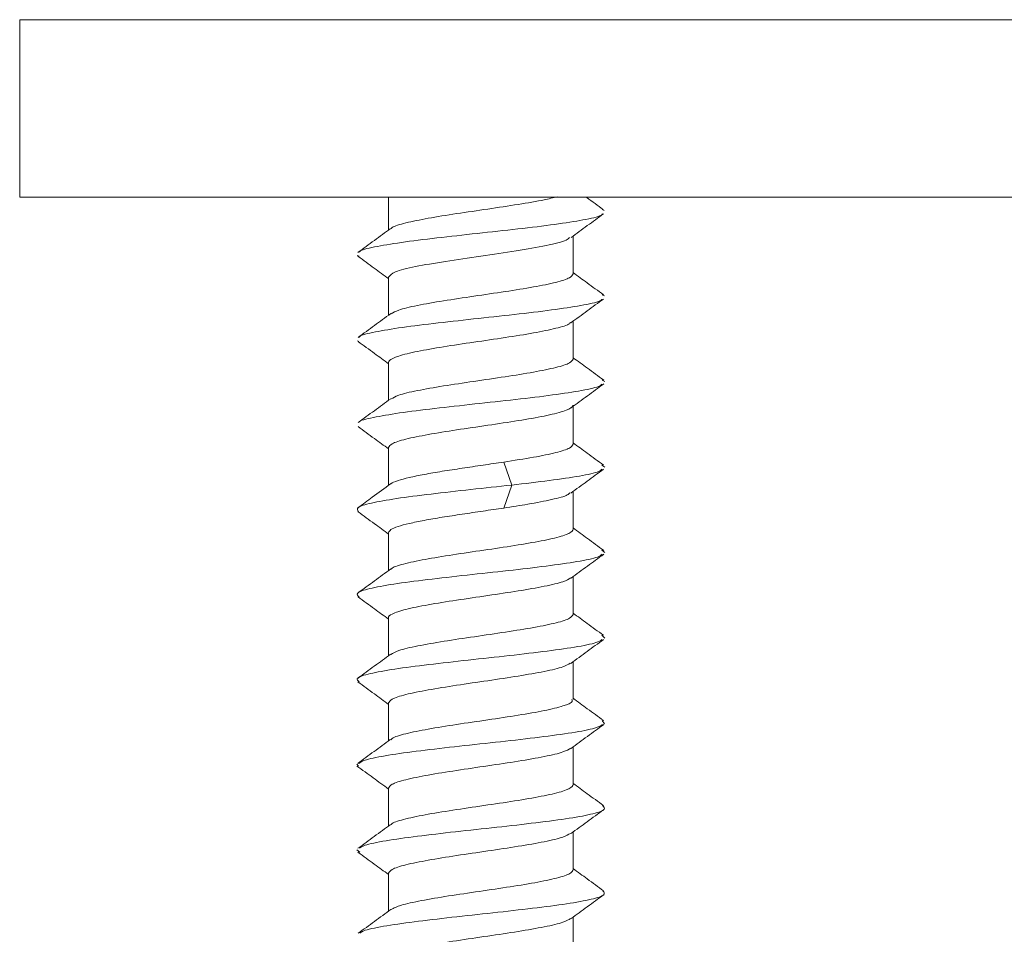
# Model space of a CAD drawing. Units: millimetres. Extents: x 0.074 to 0.426, y 0.134 to 0.443.
# Drawn here: x 0.091 to 0.105, y 0.146 to 0.159 of the extents above; entities that cross this region are included whole.
import ezdxf

# ---------------------------------------------------------------- set-up
doc = ezdxf.new("R2010")
doc.units = ezdxf.units.MM

msp = doc.modelspace()

# ---------------------------------------------------------------- linework, layer by layer
at = {"color": 7, "linetype": 'Continuous', "lineweight": 15}
for p, q in [((0.09103104520220151, 0.1588274980274361), (0.09103104520220151, 0.1563274985489768)), ((0.1135310453977793, 0.1588274980274361), (0.09103104520220151, 0.1588274980274361)), ((0.1135310453977793, 0.1563274985489768), (0.09103104520220151, 0.1563274985489768)), ((0.09623104509994229, 0.1563274985489768), (0.09623104509994229, 0.155863422372691)), ((0.09927172843929222, 0.1561400344905776), (0.09924213519882252, 0.1561522255030793)), ((0.09883104522343567, 0.1552441990313453), (0.09883104522343567, 0.1557772172925395)), ((0.09581527860466232, 0.1554922772881907), (0.09578642238959512, 0.1555053437439126)), ((0.09623104509994229, 0.1551964426723641), (0.09623104509994229, 0.1546634150979442)), ((0.0992764767874389, 0.1549341207680625), (0.0992417910751312, 0.1549502233353776)), ((0.09883104522343567, 0.1540441973445338), (0.09883104522343567, 0.1545772323695344)), ((0.09581272352117887, 0.1542908786175174), (0.09579150205574771, 0.1542994300213975)), ((0.09623104509994229, 0.1539964372602624), (0.09623104509994229, 0.1534634208617133)), ((0.09927955248024156, 0.1537282070455474), (0.09924198339324286, 0.1537482044038695)), ((0.09883104522343567, 0.1528441919324321), (0.09883104522343567, 0.1533772232321423)), ((0.09623104509994229, 0.1527964467493218), (0.09623104509994229, 0.1522634247628373)), ((0.09796712851714184, 0.1522684185144824), (0.09785499285537591, 0.1525922933903855)), ((0.09928095132674863, 0.1525222933230323), (0.09923537938486626, 0.1525507489529771)), ((0.09785499285537591, 0.1519445417759341), (0.09796712851714184, 0.1522684185144824)), ((0.09883104522343567, 0.1516441995588464), (0.09883104522343567, 0.1521772438970727)), ((0.09623104509994229, 0.1515964394745749), (0.09623104509994229, 0.1510634100375098)), ((0.09928067286129882, 0.1513163814631623), (0.09923855379786184, 0.1513482215193433)), ((0.09883104522343567, 0.1504441960093898), (0.09883104522343567, 0.1509772459355515)), ((0.09623104509994229, 0.1503964396504086), (0.09623104509994229, 0.1498634064880532)), ((0.09927871708389213, 0.1501104677406472), (0.09923672607730916, 0.1501507362661284)), ((0.09883104522343567, 0.1492441626576108), (0.09883104522343567, 0.1497772330728692)), ((0.09623104509994229, 0.1491964454141778), (0.09623104509994229, 0.1486631030527276)), ((0.0992750858571737, 0.1489045540181321), (0.09924169980551889, 0.1489483820584935)), ((0.09883104522343567, 0.1480442019489926), (0.09883104522343567, 0.1485772388366383)), ((0.09580812115784576, 0.1483075483081263), (0.09578510538305929, 0.148333331042282)), ((0.09623104509994229, 0.147996440002076), (0.09623104509994229, 0.1474633882132691)), ((0.09883104522343567, 0.1468441928116006), (0.09883104522343567, 0.147377225973956)), ((0.09582336516216239, 0.1470923791018647), (0.0957822541389971, 0.147127419182412)), ((0.09623104509994229, 0.1467964420405549), (0.09623104509994229, 0.1462634014276189)), ((0.09883104522343567, 0.1456441315201444), (0.09883104522343567, 0.1461772242871446))]:
    msp.add_line(p, q, dxfattribs=at)
for points, knots in [([(0.09626674874782404, 0.1558816334543151), (0.0962709882651171, 0.1558871131696564), (0.09629199670527151, 0.1559142672685438), (0.09646056134196629, 0.1559632030283306), (0.09677381271678355, 0.1560283336255081), (0.09718338953639502, 0.1560934626726523), (0.09763105204648953, 0.1561585810311651), (0.09806589836046074, 0.1562237105712896), (0.09840069402284116, 0.1562810903109266), (0.09854920560642036, 0.1563165868342125), (0.09860718694146564, 0.1563304452536028)], [0, 0, 0, 0, 0.03667601362320898, 0.1817437656328004, 0.3268135180148623, 0.4718821062662206, 0.6169505703430065, 0.7620202639314971, 0.9070888446649853, 1, 1, 1, 1]), ([(0.09925722215887, 0.1561518678752107), (0.09917996714859499, 0.1562079994959002), (0.09909955676899344, 0.1562664237315741), (0.09901935605687778, 0.1563251924174824), (0.09901620891507557, 0.1563274985489768)], [0, 0, 0, 0, 0.9607591788253028, 1, 1, 1, 1]), ([(0.09582085210461011, 0.1555484155503434), (0.09582411456096876, 0.1555552149184695), (0.09583752907841482, 0.1555831724548538), (0.09605463622814844, 0.1556322799256062), (0.09644686701194215, 0.1556957511495635), (0.0969710337876509, 0.1557592201685987), (0.09755319005669962, 0.155822690700853), (0.09813278802669458, 0.1558861572504246), (0.09865037144612987, 0.1559496272834803), (0.09903027596994282, 0.1560130982602828), (0.09923438047295265, 0.1560605812164849), (0.09924260944237324, 0.1560869136604044), (0.09924422648366382, 0.1560920881417912)], [0, 0, 0, 0, 0.03751597691536043, 0.1542576119074807, 0.270999268205531, 0.3877409180714038, 0.5044826058575594, 0.6212242231590827, 0.737965915346953, 0.8547075386277345, 0.9714491697269478, 1, 1, 1, 1]), ([(0.09880233394544413, 0.1557561880288047), (0.09887880608222603, 0.1558122620332271), (0.09903199132069541, 0.1559245867321417), (0.09918547740978188, 0.156036384466237), (0.09926234117340138, 0.1560923712638539)], [0, 0, 0, 0, 0.4992134852286618, 1, 1, 1, 1]), ([(0.09625939793515792, 0.1558841890034598), (0.09618293793222815, 0.155828124576546), (0.09602978011867683, 0.1557158213498248), (0.09587632581696913, 0.1556040418851951), (0.09579947953209123, 0.1555480653730553)], [0, 0, 0, 0, 0.4992236514537949, 1, 1, 1, 1]), ([(0.09878122645061305, 0.1557586839733046), (0.09876938693964249, 0.1557462700595171), (0.09873370428324683, 0.1557088562320956), (0.09846780488729734, 0.1556464427209696), (0.09804315933427739, 0.1555714440339825), (0.09753075867069382, 0.1554964415835856), (0.09702007753426035, 0.1554214427445926), (0.09659027177195732, 0.1553464439355639), (0.09628967342939537, 0.1552714414903733), (0.09625058787227256, 0.1552214422730531), (0.09623104509994229, 0.1551964426723641)], [0, 0, 0, 0, 0.06623816745228243, 0.1996327192360936, 0.3330271962300791, 0.4664218194004281, 0.599816312921966, 0.7332108397381683, 0.8666054624014778, 1, 1, 1, 1]), ([(0.09579943075407138, 0.1554926107016724), (0.09587609651215408, 0.1554367680728326), (0.09602014118682325, 0.1553318472645725), (0.09616383180039793, 0.1552265112151654), (0.09623104509994229, 0.1551772388008755)], [0, 0, 0, 0, 0.5322359765035578, 1, 1, 1, 1]), ([(0.09883104522343567, 0.1552441990313453), (0.09882091717031707, 0.1552262474405582), (0.09879856461917615, 0.1551866283897465), (0.09860573888991775, 0.1551251736080236), (0.09828718975552352, 0.1550600691142801), (0.09787886632585538, 0.1549949405306832), (0.0974314956076669, 0.1549297972833399), (0.096994242303236, 0.154864678404995), (0.09662317987103242, 0.1547995539490014), (0.09635904757989526, 0.1547386711850592), (0.0962960650791363, 0.154699521314158), (0.0962680013766869, 0.1546820769396943)], [0, 0, 0, 0, 0.09597580885588175, 0.2118180217484246, 0.3276640253700343, 0.4435108540174312, 0.5593571854032547, 0.6752032308144811, 0.7910501466490749, 0.9068962578395563, 1, 1, 1, 1]), ([(0.09926019354354432, 0.1549498303172511), (0.09918333559905294, 0.155005790874246), (0.09904009875394376, 0.1551100821571777), (0.09889724608767547, 0.1552148470899034), (0.09883104522343567, 0.1552633973148984)], [0, 0, 0, 0, 0.5365794285177865, 1, 1, 1, 1]), ([(0.09581783392097643, 0.1543502951351327), (0.09581907891144817, 0.1543544966721573), (0.09582659326298358, 0.1543798557627761), (0.09602680467676919, 0.1544263663135645), (0.09640299604757786, 0.1544898374009622), (0.09691906633049482, 0.1545533064239822), (0.09749794319197078, 0.1546167770396622), (0.09808064173729941, 0.1546802433798645), (0.09860656321315536, 0.1547437140158359), (0.09900114187335782, 0.1548071829878898), (0.09922009719771396, 0.1548559528621342), (0.09923522662339253, 0.1548835636484473), (0.09923876381110242, 0.1548900189188641)], [0, 0, 0, 0, 0.02335252182618589, 0.140948113438358, 0.2585437650608871, 0.3761393994521446, 0.4937350199731917, 0.6113306491975877, 0.7289262657213506, 0.84652192771202, 0.9641175572312698, 1, 1, 1, 1]), ([(0.09880074091818025, 0.1545550315020007), (0.09887697892519838, 0.1546109515280933), (0.099029654790866, 0.1547229381700028), (0.09918283373153891, 0.1548344877631504), (0.09925952345695188, 0.1548903355685395)], [0, 0, 0, 0, 0.4993455035263097, 1, 1, 1, 1]), ([(0.09626050946865072, 0.1546849994299334), (0.09618435551552117, 0.1546291467814049), (0.09603186402443221, 0.1545173068400051), (0.09587885366914976, 0.1544058701037967), (0.09580225638676276, 0.1543500846562308)], [0, 0, 0, 0, 0.4993980489386212, 1, 1, 1, 1]), ([(0.09879392177428892, 0.1545575237212104), (0.09879000079120442, 0.154552538865807), (0.0987690309886787, 0.1545258793696613), (0.09860126027130431, 0.1544774164301494), (0.09828836542237987, 0.1544123083775043), (0.09787859193993785, 0.1543471870475618), (0.09743135480142108, 0.1542820388798553), (0.09699501655603882, 0.1542169228355731), (0.0966201652927615, 0.1541517916745873), (0.09635178878346137, 0.1540866800998415), (0.09624152525711309, 0.1540347731641697), (0.09623333073138422, 0.1540047994450456), (0.09623104509994229, 0.1539964391229075)], [0, 0, 0, 0, 0.02668982076577009, 0.1427397820507182, 0.2587923750248727, 0.3748452285607776, 0.4908985292843444, 0.6069510206764821, 0.7230041700236438, 0.8390571508038064, 0.9551095391425719, 1, 1, 1, 1]), ([(0.09580143938403418, 0.1542911337999028), (0.09587828094922703, 0.1542351816911469), (0.09602166485743284, 0.154130776841953), (0.09616467583056168, 0.1540258997173035), (0.09623104509994229, 0.1539772278008384)], [0, 0, 0, 0, 0.5359148467521104, 1, 1, 1, 1]), ([(0.09926298378597787, 0.1537477815834206), (0.09918624735502314, 0.1538036791723731), (0.09904211699739714, 0.1539086689325939), (0.09889829497541565, 0.1540141031047725), (0.09883104522343567, 0.1540634030786675)], [0, 0, 0, 0, 0.5324099115458243, 0.9999999999999999, 0.9999999999999999, 0.9999999999999999, 0.9999999999999999]), ([(0.09883104522343567, 0.1540441973445338), (0.09882091805955431, 0.1540262444534533), (0.09879856709391051, 0.1539866218644987), (0.09860573663283168, 0.1539251912238991), (0.09828718512045326, 0.1538600557530381), (0.09787886079800946, 0.1537949348475185), (0.09743148385087697, 0.1537298106960684), (0.09699424574531534, 0.1536646651990295), (0.09662314364028216, 0.1535995511455104), (0.09635859674955466, 0.1535385552783562), (0.09629547178285724, 0.1534992664351688), (0.09626723140574833, 0.153481689685337)], [0, 0, 0, 0, 0.09591023298492729, 0.2116768670328047, 0.3274444620017406, 0.4432114756680188, 0.5589792660278333, 0.6747466435893363, 0.7905135512014884, 0.9062815139113565, 0.9999999999999999, 0.9999999999999999, 0.9999999999999999, 0.9999999999999999]), ([(0.0958112558732166, 0.1531487418649119), (0.0958114759274535, 0.153151489876851), (0.09581339005755805, 0.1531753933129061), (0.09599977945400576, 0.1532204566766371), (0.09636037559706488, 0.1532839225999456), (0.09686764382111228, 0.1533473929883987), (0.09744272533141382, 0.1534108632392717), (0.09802802107267362, 0.1534743296907624), (0.09856151735979912, 0.1535378002498933), (0.09897137106452036, 0.1536012693260592), (0.09920945378644645, 0.1536528108701493), (0.09923204327252819, 0.153683193189426), (0.09923890350948861, 0.1536924200442952)], [0, 0, 0, 0, 0.01516410238755868, 0.1319041400809659, 0.2486441481589163, 0.3653842003537102, 0.4821242222876582, 0.5988642593492685, 0.7156043036776889, 0.8323443156745872, 0.9490843785435185, 1, 1, 1, 1]), ([(0.09880320007543852, 0.1533568291304034), (0.09887963958726718, 0.1534128744890844), (0.09903275142742335, 0.1535251359072249), (0.09918615322165138, 0.1536368863878096), (0.09926297074746182, 0.1536928465900344)], [0, 0, 0, 0, 0.499239717520793, 1, 1, 1, 1]), ([(0.09626010143294772, 0.1534847034451884), (0.0961836478416726, 0.153428639779453), (0.09603050364177831, 0.1533163386423973), (0.09587703062032354, 0.1532045595733798), (0.09580017534646978, 0.1531485835400742)], [0, 0, 0, 0, 0.4992261628445668, 1, 1, 1, 1]), ([(0.09623104719541808, 0.1527964467493218), (0.09624117308605662, 0.1528143981960975), (0.0962635215068833, 0.1528540180677032), (0.09645633862875176, 0.152915449697873), (0.09677490560728172, 0.1529805637582717), (0.0971831507492769, 0.1530457106135168), (0.0976307992183632, 0.1531108289174859), (0.09806702869096406, 0.1531759521809485), (0.09844191134935358, 0.1532411033342406), (0.09871028990106598, 0.1533061851603698), (0.09882056373711741, 0.1533581116288307), (0.0988287590945925, 0.1533880802667297), (0.09883104522343567, 0.153396440142147)], [0, 0, 0, 0, 0.08989852523886971, 0.1984111961559939, 0.3069267546023878, 0.4154419597045572, 0.5239568041598006, 0.6324724808515031, 0.7409874474071217, 0.8495022367419702, 0.9580180268571187, 1, 1, 1, 1]), ([(0.09580058419708004, 0.1530917523739261), (0.0958771805142506, 0.1530359661693598), (0.09602087424337367, 0.1529313119501511), (0.09616414513217496, 0.1528262773394294), (0.09623104509994229, 0.1527772317019623)], [0, 0, 0, 0, 0.5330526087534252, 1, 1, 1, 1]), ([(0.09883104336079052, 0.1528441919324321), (0.09882094651220993, 0.1528262398902733), (0.09879866233280503, 0.1527866189605389), (0.09860528492267781, 0.1527251851381536), (0.09828469578339893, 0.1526592088037351), (0.09800009414064265, 0.1526148892626684), (0.09785499285537591, 0.1525922933903855)], [0, 0, 0, 0, 0.2141479712091039, 0.4726337897946744, 0.7311276415485543, 1, 1, 1, 1]), ([(0.09925953183885505, 0.1525502963302058), (0.09918272879699433, 0.1526062155263373), (0.09903968816100381, 0.1527103613672434), (0.09889708174433294, 0.1528149583752754), (0.09883104522343567, 0.1528633939412755)], [0, 0, 0, 0, 0.5369316301546291, 1, 1, 1, 1]), ([(0.09626028630047878, 0.1522820698407811), (0.09626158997462816, 0.1522839492701667), (0.09627295590534694, 0.1523003348556274), (0.09635763724159675, 0.1523312178278732), (0.09651320758848118, 0.1523747338007421), (0.09672789078975008, 0.1524182431691945), (0.09698241864725268, 0.1524617582416888), (0.09726544816650881, 0.1525052679074371), (0.09756328067299441, 0.1525487826553803), (0.09775775549001813, 0.1525777898163416), (0.09785499285537591, 0.1525922933903855)], [0, 0, 0, 0, 0.01817233368344812, 0.1584333675283517, 0.2986945338484728, 0.438955557522356, 0.5792167707665338, 0.7194778160565957, 0.8597389702763013, 1, 1, 1, 1]), ([(0.09796712851714184, 0.1522684185144824), (0.0981507044051699, 0.1522895742766435), (0.09851785608176335, 0.1523318857895033), (0.09893852550630249, 0.1523953559749749), (0.09919343859632497, 0.1524480171237228), (0.09922476429755492, 0.1524795208111678), (0.09923505342196515, 0.1524898683962745)], [0, 0, 0, 0, 0.2866063541486102, 0.5732125530119785, 0.8598189676089425, 1, 1, 1, 1]), ([(0.0988002771195381, 0.1521547021654767), (0.09887658283385772, 0.1522106744061892), (0.09902940725857008, 0.1523227751258144), (0.09918271578980974, 0.1524344081082341), (0.09925947689082315, 0.1524903023925942)], [0, 0, 0, 0, 0.4993031347132041, 1, 1, 1, 1]), ([(0.09580646538272342, 0.1518917283353728), (0.09579326118838019, 0.1519115094850109), (0.0957659350568158, 0.1519524466511458), (0.09596374628940445, 0.1520145425899479), (0.09632182339638812, 0.1520780089276738), (0.09681555174477907, 0.1521414794355931), (0.09738986744765121, 0.1522049488325077), (0.09777470816386781, 0.1522472619541785), (0.09796712851714184, 0.1522684185144824)], [0, 0, 0, 0, 0.1575418643143551, 0.326033501116842, 0.4945250724684754, 0.6630167102949369, 0.8315083593805543, 1, 1, 1, 1]), ([(0.09625916964471182, 0.152284016304962), (0.09617336029952042, 0.1522211076852267), (0.09602085322192266, 0.1521093015674881), (0.09586792509681219, 0.1519979274458982), (0.095801043222694, 0.1519492188779038)], [0, 0, 0, 0, 0.5626581175316268, 1, 1, 1, 1]), ([(0.09785499285537591, 0.1519445417759341), (0.0979711724754833, 0.151962492880834), (0.09822757679356613, 0.1520021103353104), (0.09854226887722017, 0.1520635597325364), (0.09874780631558759, 0.152116442587162), (0.0987756401170232, 0.1521476640293136), (0.09878410982530406, 0.152157164582364)], [0, 0, 0, 0, 0.2536826074190043, 0.5598685544386117, 0.8660698590608656, 1, 1, 1, 1]), ([(0.09580050817787489, 0.1518918084291142), (0.09587740141355369, 0.1518358125102324), (0.09602106463369306, 0.1517311927221561), (0.0961644187683463, 0.1516260705925274), (0.09623104509994229, 0.1515772132513446)], [0, 0, 0, 0, 0.5352325779988276, 1, 1, 1, 1]), ([(0.09785499285537591, 0.1519445417759341), (0.09775775695897876, 0.151930037135849), (0.09756328525650425, 0.1519010278691517), (0.09726543090152107, 0.1518575179623015), (0.09698248224448773, 0.1518140029900188), (0.09672765447965334, 0.1517704933901613), (0.0965140885215823, 0.1517269783501055), (0.09635435038155965, 0.1516834686786067), (0.096250609231286, 0.1516399539335326), (0.09623756647530243, 0.1516109467738525), (0.09623104509994229, 0.1515964431998652)], [0, 0, 0, 0, 0.1250000462500034, 0.2499999763908484, 0.3750000365135047, 0.5000000192567137, 0.6250000601151565, 0.7500000010398415, 0.8750000509626389, 1, 1, 1, 1]), ([(0.09626800347216269, 0.1510829417345446), (0.09627196192296125, 0.1510879836497641), (0.09629293581725736, 0.1511146982919926), (0.09646079693040613, 0.1511632214736874), (0.0967737286719653, 0.1512283275502874), (0.09718349052671842, 0.1512934527844184), (0.09763073037950556, 0.1513585971120052), (0.09806706769881099, 0.1514237144484304), (0.0984419199819221, 0.1514888445124004), (0.09871029757093625, 0.1515539581664082), (0.09882056435187496, 0.1516058602371008), (0.09882875936554782, 0.1516358378266641), (0.09883104522343567, 0.1516441995588463)], [0, 0, 0, 0, 0.02698919585008548, 0.1430025456177638, 0.2590193169264535, 0.3750367460280538, 0.4910538959345329, 0.6070704187788326, 0.7230879535176862, 0.8391047977040009, 0.9551210550746219, 1, 1, 1, 1]), ([(0.0992629898395746, 0.1513477763471526), (0.09918620762837904, 0.151403706715273), (0.09904208435996459, 0.1515086902437705), (0.09889825087869622, 0.1516141386469431), (0.09883104522343567, 0.1516634090182704)], [0, 0, 0, 0, 0.5327537464301535, 1, 1, 1, 1]), ([(0.09581376683529308, 0.150690661215536), (0.0957969464714031, 0.1507088268547913), (0.09576053677766969, 0.1507481485582981), (0.09593889335619599, 0.150808628869157), (0.09628156252321635, 0.1508720951916457), (0.09676593827265581, 0.1509355657562865), (0.0973328434032719, 0.1509990349364091), (0.09792123128487001, 0.1510625054694741), (0.09846893864572272, 0.1511259718806568), (0.09890615832580255, 0.1511894423743954), (0.09918258640456126, 0.1512449361546552), (0.09922418046199484, 0.1512792732354165), (0.09924014682512572, 0.1512924539235753)], [0, 0, 0, 0, 0.0905589530237908, 0.1960257082416187, 0.301492423142653, 0.4069591749651397, 0.5124259205404068, 0.6178926874696581, 0.7233594126327675, 0.8288261254416431, 0.9342929156626717, 1, 1, 1, 1]), ([(0.09880386271145036, 0.1509573398468417), (0.09888020408355838, 0.1510133040657217), (0.09903309680673172, 0.1511253864345418), (0.0991863191079673, 0.151237007959115), (0.09926303547438076, 0.1512928953704757)], [0, 0, 0, 0, 0.4993133127825315, 0.9999999999999999, 0.9999999999999999, 0.9999999999999999, 0.9999999999999999]), ([(0.09626117722693672, 0.1510854823825282), (0.09618470675871064, 0.1510294015747507), (0.09603152673983112, 0.1509170646243774), (0.09587798982428036, 0.1508052543087931), (0.09580110154677024, 0.150749261894576)], [0, 0, 0, 0, 0.4992196030882428, 1, 1, 1, 1]), ([(0.09623104591484954, 0.1503964396504086), (0.09623104564320341, 0.1503964402712915), (0.0962223092781609, 0.1504164083776194), (0.09627417496304626, 0.1504528718145716), (0.0964532767163588, 0.1505157913367587), (0.09677572690172355, 0.1505804815523325), (0.09718300134575614, 0.1506457242561282), (0.09763066483819609, 0.1507108354640456), (0.09806779468879433, 0.1507759580611345), (0.09843905607351261, 0.1508410888433513), (0.09870512876945034, 0.1509025588476949), (0.09876878792308913, 0.1509423047322502), (0.09879768105786135, 0.1509603442934674)], [0, 0, 0, 0, 2.974894118844475e-06, 0.0956750608800506, 0.2111500099242926, 0.3266294654016761, 0.4421099635929382, 0.5575893800134225, 0.6730686460325295, 0.7885492307727289, 0.9040283254841616, 1, 1, 1, 1]), ([(0.09580188886359176, 0.1506908120897931), (0.0958784843966636, 0.1506350327571121), (0.09602176947429399, 0.1505306879514448), (0.09616457756202654, 0.1504259644641571), (0.09623104509994229, 0.150377222740404)], [0, 0, 0, 0, 0.5345674116144232, 1, 1, 1, 1]), ([(0.09626396805144688, 0.1498804850814265), (0.0962939811281294, 0.1498988313803633), (0.09635951448775085, 0.1499388904059227), (0.09662853172283825, 0.1500006514376648), (0.09700129846084359, 0.1500657692988021), (0.09743909793783492, 0.1501309138667073), (0.09788623963484959, 0.1501960359071452), (0.09829344951995278, 0.1502611574202483), (0.09861020120388495, 0.1503262917782698), (0.09879960999066317, 0.150387360455045), (0.09882131918184733, 0.150426611124008), (0.09883104522343567, 0.1504441960093898)], [0, 0, 0, 0, 0.09760811776516722, 0.2131266964444726, 0.3286452646976041, 0.4441647798047363, 0.5596834125745346, 0.6752021977588447, 0.7907215359158931, 0.9062401253017397, 0.9999999999999999, 0.9999999999999999, 0.9999999999999999, 0.9999999999999999]), ([(0.09925942101146867, 0.1501503730503243), (0.09918272867719032, 0.1502062165710654), (0.09903970236362004, 0.150310361176697), (0.09889715641494615, 0.1504149185396859), (0.09883104522343567, 0.1504634110567492)], [0, 0, 0, 0, 0.5362113611400539, 1, 1, 1, 1]), ([(0.0958184071500211, 0.1494921664086503), (0.09580012527673612, 0.149507859116127), (0.09575719661403473, 0.1495447080175298), (0.09591588844076107, 0.1496027151345544), (0.09624255083425154, 0.1496661814690094), (0.09671652994706201, 0.1497296520392503), (0.09727807078690585, 0.1497931212178903), (0.09786724186243725, 0.1498565917174411), (0.09842139925499603, 0.1499200582229148), (0.0988710809897386, 0.149983528501108), (0.09916539449182438, 0.1500402277247575), (0.09921757427420883, 0.1500757686123536), (0.09923869396190932, 0.1500901537326497)], [0, 0, 0, 0, 0.07872819520667088, 0.1848659644682406, 0.2910036993654067, 0.3971414625813087, 0.5032792395760026, 0.6094170358233535, 0.715554745229943, 0.8216925107623415, 0.9278303144383837, 1, 1, 1, 1]), ([(0.09880025430213502, 0.1497546745774669), (0.09887663311871968, 0.1498107019010061), (0.09902961987422494, 0.1499229246197021), (0.09918305168298626, 0.1500346442531583), (0.0992598824818044, 0.1500905877289695)], [0, 0, 0, 0, 0.4992511693734807, 1, 1, 1, 1]), ([(0.09625851981438538, 0.1498835286436004), (0.09618225683799722, 0.1498276144341223), (0.09602952963848604, 0.149715638465823), (0.09587640695291223, 0.1496041042727547), (0.09579974472619435, 0.1495482636926097)], [0, 0, 0, 0, 0.4993411562069288, 1, 1, 1, 1]), ([(0.09623104707900276, 0.1491964454141778), (0.09624117272410647, 0.1492143977193787), (0.09626352069270164, 0.149254019644573), (0.09645634462757627, 0.1493154490237628), (0.09677489283636094, 0.1493805669827954), (0.09718321326600889, 0.1494457115760217), (0.09763058066551926, 0.1495108252982461), (0.09806785649330271, 0.1495759582020503), (0.09843882579275572, 0.1496410963180313), (0.09870198726323043, 0.1497016501305301), (0.09876463147274256, 0.1497405120592391), (0.09879227705862215, 0.1497576622602862)], [0, 0, 0, 0, 0.09612584915072266, 0.2121561081791618, 0.3281887538327946, 0.4442202014548607, 0.5602515358540966, 0.6762842252728518, 0.7923153931938925, 0.9083464748291525, 1, 1, 1, 1]), ([(0.09579962831087252, 0.1494924607065839), (0.0958764793844204, 0.1494364846535894), (0.09602042091378184, 0.1493316418933824), (0.09616408428998191, 0.1492263139175014), (0.09623104509994229, 0.1491772210535926)], [0, 0, 0, 0, 0.5339048007117132, 1, 1, 1, 1]), ([(0.09626256536323419, 0.1486772442547006), (0.0962676929068124, 0.148684186297888), (0.0962888292785087, 0.1487128022624144), (0.09645986397713566, 0.1487632066419834), (0.09677399151564765, 0.1488283355442605), (0.09718340365295663, 0.1488934583760251), (0.09763085258410394, 0.1489585817054173), (0.0980667096162461, 0.1490237273458976), (0.09844325409428144, 0.1490888422500442), (0.09870533657431224, 0.1491539703023491), (0.09883417593923419, 0.1492057550276767), (0.09881776283273513, 0.1492358115152659), (0.0988132024798899, 0.1492441626576108)], [0, 0, 0, 0, 0.03679405592126368, 0.1516696699509817, 0.2665457563952236, 0.3814213950529703, 0.4962982316022646, 0.6111740520982918, 0.7260492892962328, 0.8409262509953548, 0.9558016379216329, 1, 1, 1, 1]), ([(0.0992626415249317, 0.1489480411944312), (0.0991857999455196, 0.1490040120203957), (0.09904180094083567, 0.1491088998076053), (0.09889807520374395, 0.1492142695158057), (0.09883104522343567, 0.1492634112325829)], [0, 0, 0, 0, 0.5336257676277879, 1, 1, 1, 1]), ([(0.09581132863279274, 0.1483457157698792), (0.09583806994102427, 0.14836274399826), (0.09589803529365017, 0.1484009285070585), (0.09620961656054788, 0.1484602710193508), (0.09666660711785437, 0.1485237374281369), (0.09722387994469593, 0.1485872077411088), (0.09781286953600354, 0.1486506779555208), (0.0983729106394714, 0.1487141444544374), (0.09883516323893732, 0.1487776149704161), (0.0991534597724979, 0.1488369763311386), (0.09921842714002921, 0.1488751819244424), (0.09924741812612703, 0.1488922307578248)], [0, 0, 0, 0, 0.09347405205250497, 0.2096084620904864, 0.3257428625516725, 0.441877249695026, 0.5580117006916018, 0.6741460870784749, 0.7902805105958886, 0.9064149428737984, 0.9999999999999999, 0.9999999999999999, 0.9999999999999999, 0.9999999999999999]), ([(0.0988036485072582, 0.148557176285736), (0.09887994259185416, 0.1486131089170261), (0.09903273516635869, 0.1487251240329935), (0.09918589772511129, 0.1488366923476388), (0.09926258145462563, 0.1488925511327905)], [0, 0, 0, 0, 0.4993311019423659, 1, 1, 1, 1]), ([(0.09625378136154106, 0.1486797420618457), (0.09617766335346585, 0.1486239910904449), (0.09602526661553695, 0.1485123714304896), (0.0958725619534396, 0.1484011043644094), (0.09579612909912905, 0.1483454121587199)], [0, 0, 0, 0, 0.4994726862902225, 1, 1, 1, 1]), ([(0.09623104509994229, 0.147996440002076), (0.0962411731078173, 0.1480143915685457), (0.09626352589252564, 0.1480540111566648), (0.09645635666138674, 0.1481154529497911), (0.09677490829483229, 0.1481805811226848), (0.0971832301024273, 0.148245698251713), (0.09763061299597546, 0.1483108338090652), (0.09806781759171164, 0.1483759685223777), (0.09843904290519245, 0.148441082801082), (0.09870493535018665, 0.1485024998534268), (0.09876852923899361, 0.1485421949805056), (0.09879734345342805, 0.1485601807323617)], [0, 0, 0, 0, 0.09570058337600525, 0.2112137513188564, 0.3267274663406118, 0.4422410759439228, 0.5577562544026509, 0.6732696399000848, 0.7887829693026647, 0.9042981498867616, 1, 1, 1, 1]), ([(0.09578477057259371, 0.148307855644576), (0.09586054407748124, 0.1482527277561768), (0.0960093201719348, 0.148144487917678), (0.09615806020517008, 0.1480361237049171), (0.09623104509994229, 0.1479829507259053)], [0, 0, 0, 0, 0.5093123674594225, 1, 1, 1, 1]), ([(0.09626589577276101, 0.1474807331648987), (0.09627032305874907, 0.1474865112203847), (0.096291356494975, 0.1475139619795861), (0.09646041141991779, 0.1475632209913767), (0.09677381982495263, 0.1476283204454765), (0.09718344901620682, 0.1476934524622716), (0.09763072156326728, 0.1477585964573641), (0.09806705016636534, 0.1478237092778072), (0.09844190610406153, 0.1478888476711753), (0.0987102882539479, 0.1479539527193837), (0.09882056287883037, 0.1480058597496778), (0.09882875885782882, 0.1480358359944751), (0.09883104522343567, 0.1480441982237023)], [0, 0, 0, 0, 0.03080786655937293, 0.1463640022994128, 0.2619247260787578, 0.3774869307257825, 0.4930479621993918, 0.6086082888968651, 0.72417054536111, 0.8397311091366501, 0.9552910909133311, 1, 1, 1, 1]), ([(0.09925995046835234, 0.1477500008729619), (0.0991833263289503, 0.1478057995229223), (0.09904012261789888, 0.1479100822438553), (0.09889740076514383, 0.1480147552129469), (0.09883104522343567, 0.1480634207216424)], [0, 0, 0, 0, 0.5350709059105841, 1, 1, 1, 1]), ([(0.09582055757384589, 0.1471482137528581), (0.09583962382187355, 0.147162438337127), (0.09588704839623977, 0.1471978199629988), (0.09617435366384468, 0.1472543531786465), (0.09661849285546668, 0.1473178275060802), (0.09716965842158377, 0.1473812940118297), (0.09775854705337231, 0.1474447604289628), (0.09832266048127197, 0.1475082349429426), (0.09880149275508207, 0.1475716992662364), (0.09913581692151373, 0.147635174205127), (0.09930393260894249, 0.1476946709533359), (0.09926326290790045, 0.1477330169911812), (0.09924503254335215, 0.1477502057639283)], [0, 0, 0, 0, 0.070885622273784, 0.1763178817427445, 0.2817501904134329, 0.3871824126377268, 0.4926146621230066, 0.5980469895829571, 0.7034792421166267, 0.8089115408741451, 0.9143437944813991, 1, 1, 1, 1]), ([(0.09880074324648669, 0.1473550269690675), (0.0988771967615927, 0.147411100383509), (0.09903034231735205, 0.1475234221545362), (0.09918386339532495, 0.14763521660516), (0.09926074348952463, 0.147691200890891)], [0, 0, 0, 0, 0.4992212456113111, 1, 1, 1, 1]), ([(0.09625817603994002, 0.1474832551864308), (0.09618185530134529, 0.1474273072444598), (0.09602900629701888, 0.147315259229964), (0.0958758166486766, 0.1472036629622324), (0.09579911782968631, 0.147147789069764)], [0, 0, 0, 0, 0.4993211367720966, 1, 1, 1, 1]), ([(0.09623104544918826, 0.1467964420405549), (0.09624117290876472, 0.1468143931508505), (0.09626352377448316, 0.1468540104756776), (0.09645634792518977, 0.1469154593914271), (0.09677489259583606, 0.1469805629452177), (0.09718321304637155, 0.1470457011076516), (0.09763057837743275, 0.1471108378211652), (0.09806784662987542, 0.1471759526291343), (0.09843885178980294, 0.1472410896029792), (0.09870238473883719, 0.1473017733568325), (0.09876516068734464, 0.1473407396907572), (0.09879296716864994, 0.1473579997507256)], [0, 0, 0, 0, 0.09607233391973725, 0.2120274900620737, 0.3279879633716733, 0.4439501099450248, 0.5599104365327358, 0.675870669916273, 0.7918327429490537, 0.907792728279131, 1, 1, 1, 1]), ([(0.09579917231205692, 0.147092807510249), (0.09587596678670214, 0.1470368679341561), (0.09602006158855766, 0.1469319046256598), (0.09616387581645448, 0.1468264756627977), (0.09623104509994229, 0.146777234443776)], [0, 0, 0, 0, 0.5329441010800855, 1, 1, 1, 1]), ([(0.09626288422480067, 0.1462840693381947), (0.09630326974234271, 0.1463046200467367), (0.09638631259968625, 0.1463468775108384), (0.09668104212625207, 0.1464108506406479), (0.09706709603088404, 0.1464759872815713), (0.09750981063512479, 0.1465411105140317), (0.09795395348525025, 0.146606236376591), (0.098350227285472, 0.1466713812975731), (0.09864982381179141, 0.146736475073797), (0.098808496799296, 0.1467941989710615), (0.09882464982514808, 0.1468300157522423), (0.09883104522343567, 0.1468441965368909)], [0, 0, 0, 0, 0.1100592985664779, 0.226309805753329, 0.3425590577618702, 0.4588079141591579, 0.575058492608303, 0.6913073369363762, 0.8075556503917878, 0.9238063335492607, 1, 1, 1, 1]), ([(0.09926182196106603, 0.1465486543563527), (0.09918493324292724, 0.1466046499944272), (0.09904119651975501, 0.1467093289346359), (0.09889775563987392, 0.1468145072242729), (0.09883104522343567, 0.1468634227601212)], [0, 0, 0, 0, 0.5349274454147511, 1, 1, 1, 1]), ([(0.09582679499037405, 0.1459507266369981), (0.09583957997202192, 0.1459621423032131), (0.0958760598230266, 0.1459947150369184), (0.09614060947528179, 0.1460484394108386), (0.0965711733711354, 0.1461119138103411), (0.09711588675487008, 0.1461753802778331), (0.09770367280963636, 0.1462388467021309), (0.0982728819460765, 0.1463023212220347), (0.09876201697372039, 0.146365785570379), (0.0991117301631843, 0.1464292603101794), (0.09929869497216215, 0.1464902596923981), (0.09926672040093168, 0.1465301059798362), (0.0992517226990669, 0.146548795917384)], [0, 0, 0, 0, 0.05726075945408308, 0.1633841980249912, 0.2695076909672576, 0.3756311350168045, 0.4817545872696114, 0.5878780968255575, 0.6940015623333837, 0.8001250202749863, 0.9062484580470079, 1, 1, 1, 1]), ([(0.09880321497659972, 0.1461568394986313), (0.09887938104028707, 0.1462126870454878), (0.09903189947385442, 0.1463245187452339), (0.09918488073334077, 0.1464359413761114), (0.09926146479885867, 0.1464917207447213)], [0, 0, 0, 0, 0.4993892338508772, 1, 1, 1, 1]), ([(0.0962618502239122, 0.1462859692362469), (0.09618552645246087, 0.1462299801966926), (0.09603266059716986, 0.146117841969563), (0.09587931495846481, 0.1460061868773096), (0.09580253264032146, 0.1459502796021623)], [0, 0, 0, 0, 0.499285934756607, 1, 1, 1, 1]), ([(0.09623104684617212, 0.1455964440790337), (0.09624117270305232, 0.1456143964819092), (0.09626352113484357, 0.145654018615216), (0.09645634676749343, 0.1457154460087837), (0.09677489668635587, 0.1457805711420655), (0.09718321264334508, 0.145845711310238), (0.09763059414545203, 0.1459108252762836), (0.0980678091469658, 0.1459759623908211), (0.09843899874159476, 0.1460410936657241), (0.0987044987523112, 0.1461023644911863), (0.09876795731550664, 0.1461419448072656), (0.09879660398330381, 0.1461598122802895)], [0, 0, 0, 0, 0.09575989143922031, 0.2113483754991254, 0.3269387255976025, 0.4425272140285528, 0.5581155366347378, 0.6737057650260039, 0.7892942071901442, 0.90488251631263, 1, 1, 1, 1])]:
    msp.add_open_spline(points, degree=3, knots=knots, dxfattribs=at)

doc.saveas('drawing.dxf')
